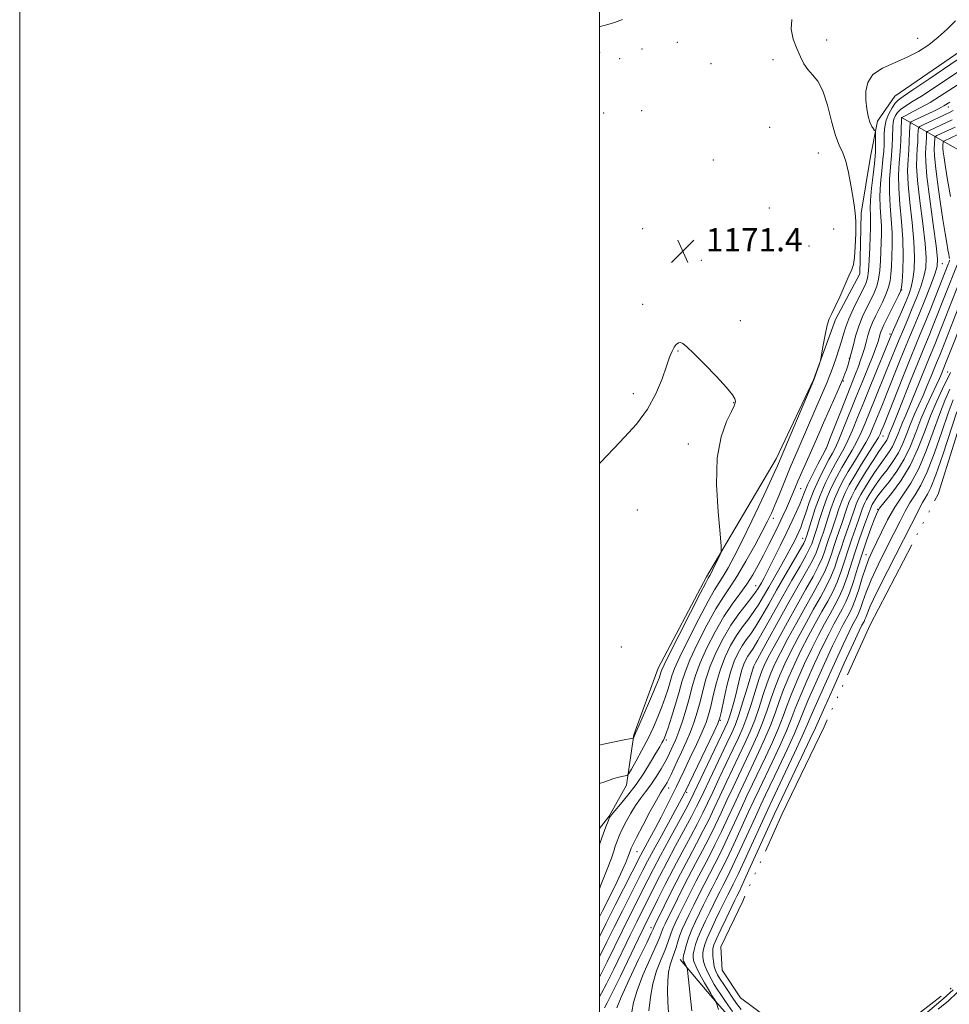
# Model space of a CAD drawing. Extents: x 2194800 to 2197700, y 314800 to 317700.
# Drawn here: x 2194800 to 2195121, y 315081 to 315420 of the extents above; entities that cross this region are included whole.
import ezdxf

# ---------------------------------------------------------------- set-up
doc = ezdxf.new("R2010")
doc.units = 0
doc.header["$MEASUREMENT"] = 0
doc.linetypes.add('rvrstm', pattern=[117.1, 50, -3.9, 0.5, -3.9, 0.5, -3.9, 0.5, -3.9, 50])
for name, color, linetype, lineweight in [('32000', 7, 'Continuous', 0), ('DTM HARD BREAKLINE', 7, 'Continuous', 0), ('DTM SPOT ELEVATION', 2, 'Continuous', 13), ('INDEX CONTOUR', 41, 'Continuous', 13), ('INTERMEDIATE CONTOUR', 44, 'Continuous', 0), ('INTERMEDIATE CONTOUR DEPRESSION', 44, 'Continuous', 0), ('LAKES', 132, 'rvrstm', 13), ('SPOT ELEVATION', 7, 'Continuous', 0)]:
    doc.layers.add(name, color=color, linetype=linetype, lineweight=lineweight)
doc.styles.add('Style-ITALICS', font='ITALICS.shx')

# ---------------------------------------------------------------- blocks, each defined once
blk = doc.blocks.new('SPOT')
at = {"layer": 'SPOT ELEVATION'}
for p, q in [((-3.91, -3.91), (3.82, 3.81)), ((-1.65, 3.77), (1.72, -3.93))]:
    blk.add_line(p, q, dxfattribs=at)

msp = doc.modelspace()

# ---------------------------------------------------------------- linework, layer by layer
at = {"layer": '32000', "flags": 128}
for points in [[(2194800, 314800), (2197700, 314800), (2197700, 317700), (2194800, 317700), (2194800, 314800)], [(2195000, 315000), (2197500, 315000), (2197500, 317500), (2195000, 317500), (2195000, 315000)]]:
    msp.add_lwpolyline(points, dxfattribs=at)
at = {"layer": 'DTM HARD BREAKLINE'}
for points in [[(2195000, 315141.418, 1168.69), (2195003.32, 315145.65, 1168.12), (2195009.33, 315156.37, 1169.49), (2195011.88, 315173.69, 1172.17), (2195020.33, 315196.66, 1172.67), (2195036.92, 315228.15, 1172.38), (2195060.95, 315268.88, 1170.65), (2195073.83, 315296.1, 1170.07), (2195081.51, 315316.92, 1169.85), (2195089.81, 315332.67, 1169.71), (2195090.26, 315353.64, 1169.78), (2195093.57, 315373.11, 1169.13), (2195096, 315385.36, 1167.54), (2195101.97, 315393.91, 1166.96), (2195130.61, 315413.56, 1166.96), (2195139.51, 315423.5, 1166.96), (2195152.73, 315432.63, 1167.68), (2195187.2, 315433.63, 1167.25), (2195202.84, 315420.56, 1166.16), (2195221.16, 315397.73, 1164.35), (2195243.71, 315375.98, 1163.49), (2195258, 315367.71, 1163.92), (2195265.78, 315358.86, 1163.34)], [(2195104.42, 315386.48, 1161.89), (2195120.15, 315377.46, 1150.9), (2195137.3, 315367.69, 1143.59), (2195146.43, 315354.47, 1140.7)], [(2195118.915, 315000, 1161.718), (2195114.17, 315003.19, 1159.72), (2195092.3, 315029.7, 1149.74), (2195076.65, 315042.34, 1144.75), (2195064.67, 315057.07, 1141.49), (2195052.59, 315067.46, 1140.48), (2195038.46, 315083.68, 1142.22), (2195027.88, 315096.21, 1144.53)]]:
    msp.add_polyline3d(points, dxfattribs=at)
at = {"layer": 'DTM SPOT ELEVATION'}
for p in [(2195026.84, 315412.55, 1170.44), (2195078.45, 315413.36, 1169.39), (2195109.78, 315413.94, 1168.55), (2195000.13, 315408.99, 1170.73), (2195014.74, 315410.24, 1170.87), (2195007.01, 315406.89, 1171.18), (2195038.46, 315405.17, 1170.74), (2195059.93, 315406.54, 1170.51), (2195001.44, 315388.12, 1171.28), (2195014.56, 315388.97, 1170.77), (2195120.35, 315390.22, 1159.4), (2195058.73, 315383.16, 1171.11), (2195075.58, 315374.31, 1171.01), (2195039.3, 315371.95, 1171.43), (2195058.65, 315355.41, 1171.57), (2195014.9, 315348.26, 1171.26), (2195080.84, 315348.1, 1171.17), (2195072.34, 315342.32, 1171.48), (2195035.18, 315337.3, 1171.44), (2195118.26, 315336.17, 1155.36), (2195104.26, 315327.15, 1161.97), (2195014.88, 315322.16, 1171.49), (2195048.57, 315316.53, 1171.57), (2195100.23, 315311.89, 1160.36), (2195027.17, 315306.07, 1172.07), (2195086.21, 315303.5, 1166.17), (2195120.16, 315298.77, 1144.8), (2195084.21, 315295.71, 1165.84), (2195011.7, 315291.33, 1171.75), (2195046.32, 315288.28, 1172.05), (2195097.85, 315276.75, 1153.26), (2195030.67, 315273.96, 1172.49), (2195078.16, 315272.35, 1164.02), (2195069.48, 315258.56, 1165.06), (2195013.06, 315251.21, 1172.48), (2195096.02, 315251.44, 1144.06), (2195059.97, 315248.4, 1167.48), (2195070.07, 315241.42, 1160.89), (2195091.96, 315235.84, 1142.75), (2195053.91, 315225.07, 1164.82), (2195007.59, 315203.94, 1173.6), (2195053.22, 315197.08, 1155.92), (2195041.77, 315178.7, 1159.83), (2195023.13, 315171.95, 1167.65), (2195023.91, 315155.32, 1163.34), (2195030.15, 315153.9, 1159.7), (2195012.94, 315133.35, 1163.13), (2195017.82, 315107.21, 1152.53)]:
    msp.add_point(p, dxfattribs=at)
at = {"layer": 'INDEX CONTOUR', "flags": 128}
for points, elevation in [([(2195007.952, 315420.433), (2195005.214, 315419.304), (2195002.916, 315418.619), (2195001.22, 315418.225), (2195000.197, 315417.953), (2195000, 315417.837)], 1170), ([(2195000, 315156.845), (2195001.487, 315157.385), (2195003.105, 315157.978), (2195004.672, 315158.492), (2195006.289, 315158.923), (2195007.786, 315159.26), (2195008.929, 315159.491), (2195009.599, 315159.696), (2195010.151, 315160.311), (2195011.06, 315161.864), (2195012.654, 315164.698), (2195014.694, 315168.415), (2195016.793, 315172.434), (2195018.639, 315176.2761), (2195020.211, 315179.886), (2195021.558, 315183.308), (2195022.718, 315186.557), (2195023.681, 315189.505), (2195024.424, 315191.991), (2195025.022, 315194.058), (2195025.936, 315196.567), (2195027.726, 315200.582), (2195030.713, 315206.701), (2195034.26, 315213.667), (2195037.491, 315219.756), (2195039.763, 315223.7211), (2195041.346, 315226.221), (2195042.745, 315228.394), (2195044.401, 315231.24), (2195046.519, 315235.214), (2195049.2469, 315240.634), (2195052.591, 315247.522), (2195056.015, 315254.71), (2195058.842, 315260.731), (2195060.579, 315264.501), (2195061.449, 315266.462), (2195074.0281, 315296.173), (2195075.903, 315301.643), (2195076.179, 315302.491), (2195076.377, 315303.384), (2195077.176, 315308.072), (2195077.847, 315311.671), (2195078.582, 315314.921), (2195079.323, 315317.172), (2195080.198, 315319.017), (2195081.375, 315321.361), (2195082.938, 315324.7951), (2195086.081, 315331.999), (2195087.049, 315334.174), (2195087.619, 315335.925), (2195087.972, 315338.326), (2195088.247, 315342.1021), (2195088.427, 315346.568), (2195088.456, 315350.687), (2195088.29, 315353.745), (2195087.939, 315356.316), (2195087.425, 315359.296), (2195086.768, 315363.283), (2195085.968, 315367.679), (2195085.023, 315371.587), (2195083.936, 315374.443), (2195082.734, 315377.015), (2195081.451, 315380.404), (2195080.107, 315385.317), (2195078.665, 315390.873), (2195077.076, 315395.8), (2195075.329, 315399.159), (2195073.556, 315401.361), (2195071.926, 315403.15), (2195070.556, 315405.156), (2195069.342, 315407.542), (2195068.129, 315410.354), (2195066.888, 315413.586), (2195066.113, 315417.019), (2195066.423, 315420.382)], 1170), ([(2195000, 315097.094), (2195000.396, 315097.846), (2195002.595, 315102.25), (2195005.119, 315107.35), (2195007.9509, 315112.995), (2195015.025, 315126.966), (2195016.639, 315130.11), (2195018.633, 315133.864), (2195021.373, 315138.901), (2195028.454, 315151.803), (2195029.512, 315153.792), (2195029.752, 315154.283), (2195039.472, 315174.622), (2195040.867, 315177.626), (2195041.5531, 315179.536), (2195042.086, 315181.88), (2195042.906, 315185.76), (2195044.002, 315190.568), (2195045.2501, 315195.272), (2195046.547, 315199.057), (2195047.877, 315201.985), (2195049.2441, 315204.336), (2195050.668, 315206.407), (2195052.219, 315208.568), (2195053.9851, 315211.204), (2195056.039, 315214.618), (2195058.415, 315218.779), (2195061.1329, 315223.572), (2195064.129, 315228.771), (2195069.232, 315237.551), (2195070.493, 315239.783), (2195071.009, 315240.775), (2195071.156, 315241.1459), (2195071.272, 315241.501), (2195071.547, 315242.378), (2195073.133, 315247.588), (2195074.4939, 315251.789), (2195076.1161, 315256.244), (2195077.894, 315260.398), (2195079.7, 315264.083), (2195081.403, 315267.232), (2195082.9131, 315269.865), (2195084.313, 315272.357), (2195085.727, 315275.17), (2195087.282, 315278.711), (2195089.099, 315283.155), (2195091.299, 315288.622), (2195093.9, 315295.015), (2195100.679, 315311.494), (2195101.493, 315313.3909), (2195104.1661, 315319.544), (2195105.5769, 315322.833), (2195106.707, 315325.598), (2195107.555, 315328.114), (2195108.177, 315330.84), (2195108.603, 315334.195), (2195108.755, 315338.448), (2195108.529, 315343.83), (2195107.896, 315350.366), (2195107.115, 315357.257), (2195106.518, 315363.499), (2195106.347, 315368.349), (2195106.4871, 315372.11), (2195106.733, 315375.344), (2195106.917, 315378.459), (2195107.027, 315381.241), (2195107.085, 315383.322), (2195107.171, 315384.48), (2195107.587, 315385.086), (2195108.69, 315385.66), (2195115.344, 315388.786), (2195116.958, 315389.561), (2195118.049, 315390.113), (2195118.873, 315390.574), (2195120.928, 315391.843)], 1160), ([(2195011.228, 315078.1389), (2195011.815, 315081.362), (2195012.971, 315085.541), (2195014.999, 315090.777), (2195017.402, 315096.22), (2195019.49, 315100.783), (2195020.744, 315103.671), (2195021.35, 315105.25), (2195021.666, 315106.174), (2195022.029, 315107.076), (2195022.691, 315108.495), (2195023.885, 315110.947), (2195025.757, 315114.757), (2195028.111, 315119.484), (2195030.669, 315124.5), (2195033.19, 315129.294), (2195035.597, 315133.828), (2195037.854, 315138.186), (2195039.9469, 315142.453), (2195041.959, 315146.73), (2195044, 315151.12), (2195046.1441, 315155.6871), (2195052.621, 315169.314), (2195054.569, 315173.603), (2195056.3249, 315177.864), (2195057.868, 315182.15), (2195059.287, 315186.384), (2195060.697, 315190.452), (2195062.214, 315194.313), (2195063.959, 315198.21), (2195066.058, 315202.462), (2195068.567, 315207.254), (2195071.278, 315212.254), (2195073.917, 315216.997), (2195076.255, 315221.137), (2195078.244, 315224.787), (2195079.882, 315228.174), (2195081.193, 315231.491), (2195082.3001, 315234.786), (2195083.353, 315238.068), (2195084.458, 315241.321), (2195086.528, 315247.19), (2195087.977, 315251.511), (2195088.603, 315253.2301), (2195089.297, 315254.827), (2195090.19, 315256.543), (2195091.422, 315258.648), (2195093.069, 315261.297), (2195094.954, 315264.198), (2195096.835, 315266.948), (2195099.942, 315271.236), (2195101.128, 315273.15), (2195102.087, 315275.175), (2195102.912, 315277.279), (2195103.712, 315279.371), (2195104.602, 315281.457), (2195105.704, 315283.928), (2195107.145, 315287.27), (2195108.973, 315291.727), (2195112.632, 315300.87), (2195113.87, 315303.916), (2195115.684, 315308.3), (2195116.75, 315310.945), (2195124.39, 315330.29)], 1150), ([(2195045.8951, 315078.262), (2195043.544, 315081.665), (2195041.868, 315084.123), (2195040.684, 315085.928), (2195039.65, 315087.61), (2195038.515, 315089.568), (2195037.3929, 315091.691), (2195036.488, 315093.739), (2195035.951, 315095.525), (2195035.735, 315097.067), (2195035.74, 315098.438), (2195035.909, 315099.757), (2195036.345, 315101.3301), (2195037.196, 315103.512), (2195038.529, 315106.498), (2195040.099, 315109.841), (2195041.584, 315112.934), (2195042.739, 315115.314), (2195043.616, 315117.092), (2195044.343, 315118.523), (2195045.088, 315119.958), (2195046.171, 315122.1359), (2195047.952, 315125.89), (2195050.61, 315131.652), (2195058.075, 315147.97), (2195059.5561, 315151.124), (2195064.211, 315160.868), (2195067.3301, 315167.445), (2195070.009, 315173.201), (2195071.731, 315177.093), (2195073.071, 315180.294), (2195074.88, 315184.535), (2195077.73, 315190.954), (2195081.072, 315198.331), (2195084.079, 315204.8561), (2195086.122, 315209.158), (2195087.359, 315211.619), (2195088.792, 315214.228), (2195089.415, 315215.509), (2195090.084, 315217.22), (2195090.899, 315219.641), (2195092.06, 315222.916), (2195093.8, 315227.16), (2195096.229, 315232.346), (2195098.988, 315237.895), (2195101.602, 315243.088), (2195103.718, 315247.367), (2195105.472, 315250.834), (2195107.126, 315253.751), (2195108.904, 315256.478), (2195110.89, 315259.757), (2195113.129, 315264.424), (2195115.61, 315270.928), (2195118.096, 315278.159), (2195120.294, 315284.615), (2195122.021, 315289.2361)], 1140), ([(2195123.563, 315084.905), (2195120.38, 315081.99), (2195116.908, 315079.014)], 1140)]:
    msp.add_lwpolyline(points, dxfattribs=dict(at, elevation=elevation))
at = {"layer": 'INTERMEDIATE CONTOUR', "flags": 128}
for points, elevation in [([(2195000, 315135.696), (2195000.28, 315136.596), (2195001.245, 315139.365), (2195002.215, 315141.938), (2195003.006, 315143.94), (2195003.539, 315145.175), (2195004.153, 315146.139), (2195005.294, 315147.507), (2195007.268, 315149.795), (2195009.84, 315152.899), (2195012.632, 315156.557), (2195015.305, 315160.476), (2195017.658, 315164.23), (2195019.524, 315167.358), (2195020.792, 315169.527), (2195021.585, 315170.917), (2195022.079, 315171.833), (2195022.459, 315172.631), (2195022.926, 315173.868), (2195023.688, 315176.151), (2195024.865, 315179.831), (2195026.236, 315184.25), (2195027.491, 315188.4941), (2195028.461, 315191.962), (2195029.532, 315195.313), (2195031.231, 315199.52), (2195033.893, 315205.189), (2195037.094, 315211.461), (2195040.216, 315217.112), (2195042.816, 315221.305), (2195045.149, 315224.764), (2195047.639, 315228.599), (2195050.559, 315233.567), (2195053.567, 315238.995), (2195056.165, 315243.855), (2195058.004, 315247.419), (2195059.3231, 315250.166), (2195060.507, 315252.879), (2195061.851, 315256.131), (2195064.656, 315262.9959), (2195065.867, 315265.858), (2195068.603, 315272.172), (2195074.664, 315286.345), (2195078.558, 315295.273), (2195079.315, 315297.131), (2195079.989, 315298.929), (2195080.731, 315301.032), (2195081.643, 315303.68), (2195082.62, 315306.612), (2195083.509, 315309.444), (2195084.226, 315311.923), (2195084.977, 315314.344), (2195086.038, 315317.133), (2195087.572, 315320.539), (2195089.303, 315324.093), (2195090.8371, 315327.145), (2195091.879, 315329.3031), (2195092.5, 315331.196), (2195092.863, 315333.712), (2195093.109, 315337.429), (2195093.287, 315341.696), (2195093.42, 315345.557), (2195093.5249, 315348.293), (2195093.582, 315350.14), (2195093.566, 315351.57), (2195093.476, 315353.057), (2195093.422, 315355.068), (2195093.5409, 315358.0679), (2195093.915, 315362.267), (2195094.418, 315366.855), (2195094.869, 315370.767), (2195095.129, 315373.241), (2195095.235, 315374.731), (2195095.261, 315375.997), (2195095.291, 315380.713), (2195095.283, 315381.502), (2195095.1981, 315381.878), (2195094.963, 315382.163), (2195094.532, 315382.6509), (2195093.966, 315383.528), (2195093.351, 315384.953), (2195092.77, 315387.027), (2195092.286, 315389.626), (2195091.957, 315392.57), (2195091.912, 315395.668), (2195092.563, 315398.686), (2195094.388, 315401.378), (2195097.666, 315403.586), (2195101.852, 315405.487), (2195106.2, 315407.348), (2195110.116, 315409.393), (2195113.611, 315411.686), (2195116.852, 315414.2479), (2195119.957, 315417.06), (2195122.85, 315419.925)], 1168), ([(2195000, 315120.546), (2195000.435, 315121.615), (2195002.703, 315127.327), (2195004.141, 315131.184), (2195004.941, 315133.566), (2195005.479, 315135.263), (2195006.078, 315136.952), (2195006.86, 315138.865), (2195007.899, 315141.124), (2195009.235, 315143.78), (2195010.794, 315146.612), (2195012.47, 315149.326), (2195014.179, 315151.727), (2195015.92, 315154.003), (2195017.716, 315156.436), (2195019.55, 315159.196), (2195021.2611, 315161.983), (2195022.651, 315164.385), (2195023.592, 315166.118), (2195024.237, 315167.412), (2195025.489, 315170.107), (2195026.341, 315172.0999), (2195027.384, 315174.839), (2195028.611, 315178.433), (2195029.89, 315182.512), (2195031.06, 315186.587), (2195032.048, 315190.3359), (2195033.1471, 315194.117), (2195034.736, 315198.4581), (2195037.074, 315203.676), (2195039.9281, 315209.255), (2195042.94, 315214.468), (2195045.806, 315218.772), (2195048.441, 315222.363), (2195050.811, 315225.622), (2195052.908, 315228.871), (2195054.816, 315232.209), (2195056.648, 315235.677), (2195058.4799, 315239.278), (2195060.257, 315242.858), (2195061.89, 315246.227), (2195063.31, 315249.234), (2195064.527, 315251.894), (2195065.571, 315254.264), (2195066.492, 315256.437), (2195067.419, 315258.652), (2195068.498, 315261.185), (2195069.83, 315264.218), (2195072.812, 315270.945), (2195075.66, 315277.508), (2195077.302, 315281.255), (2195081.198, 315289.981), (2195082.8649, 315293.751), (2195083.99, 315296.3971), (2195084.694, 315298.184), (2195085.193, 315299.57), (2195085.67, 315300.973), (2195086.192, 315302.669), (2195086.794, 315304.891), (2195087.514, 315307.787), (2195088.399, 315311.132), (2195089.497, 315314.615), (2195090.822, 315317.958), (2195092.245, 315321.038), (2195093.603, 315323.7671), (2195094.759, 315326.128), (2195095.67, 315328.39), (2195096.321, 315330.89), (2195096.715, 315333.863), (2195096.934, 315337.127), (2195097.225, 315343.447), (2195097.319, 315346.352), (2195097.28, 315349.245), (2195096.845, 315355.601), (2195096.785, 315359.426), (2195097.023, 315363.795), (2195097.437, 315368.231), (2195097.84, 315372.121), (2195098.088, 315375.031), (2195098.203, 315377.234), (2195098.293, 315381.235), (2195098.486, 315383.421), (2195098.979, 315385.676), (2195099.863, 315387.911), (2195100.968, 315389.933), (2195102.056, 315391.5199), (2195103.088, 315392.625), (2195104.809, 315393.893), (2195108.159, 315396.144), (2195113.637, 315399.861), (2195128.788, 315410.1869)], 1166), ([(2195000, 315110.907), (2195001.029, 315112.941), (2195003.668, 315118.185), (2195006.094, 315123.11), (2195007.89, 315126.938), (2195009.089, 315129.675), (2195009.837, 315131.524), (2195010.273, 315132.693), (2195010.678, 315133.93), (2195010.911, 315134.538), (2195011.506, 315135.793), (2195012.7911, 315138.308), (2195014.931, 315142.386), (2195017.435, 315147.084), (2195019.646, 315151.144), (2195021.073, 315153.632), (2195021.875, 315154.894), (2195022.373, 315155.597), (2195022.842, 315156.313), (2195023.365, 315157.227), (2195023.977, 315158.427), (2195024.718, 315159.9999), (2195026.839, 315164.603), (2195028.3071, 315167.742), (2195029.899, 315171.224), (2195031.414, 315174.766), (2195032.696, 315178.164), (2195033.778, 315181.52), (2195034.735, 315185.018), (2195035.668, 315188.811), (2195036.765, 315192.934), (2195038.24, 315197.396), (2195040.243, 315202.15), (2195042.668, 315206.938), (2195045.346, 315211.449), (2195048.086, 315215.408), (2195050.608, 315218.679), (2195052.608, 315221.163), (2195053.8861, 315222.838), (2195054.651, 315223.983), (2195055.219, 315224.951), (2195055.8779, 315226.105), (2195056.829, 315227.839), (2195058.246, 315230.554), (2195060.219, 315234.465), (2195062.483, 315239.047), (2195064.688, 315243.59), (2195066.544, 315247.51), (2195068.0101, 315250.7271), (2195069.107, 315253.288), (2195070.708, 315257.334), (2195071.848, 315259.889), (2195073.532, 315263.323), (2195075.401, 315266.986), (2195076.955, 315269.979), (2195077.871, 315271.769), (2195078.54, 315273.276), (2195079.528, 315275.783), (2195083.357, 315285.593), (2195085.434, 315290.875), (2195088.357, 315298.197), (2195089.335, 315300.69), (2195090.131, 315302.849), (2195090.8051, 315304.8699), (2195091.404, 315306.916), (2195091.978, 315309.106), (2195092.589, 315311.384), (2195093.303, 315313.648), (2195094.173, 315315.837), (2195095.2, 315318.041), (2195097.638, 315322.954), (2195098.84, 315325.583), (2195099.779, 315328.068), (2195100.32, 315330.297), (2195100.58, 315332.557), (2195100.74, 315335.229), (2195100.925, 315338.6), (2195101.055, 315342.5651), (2195100.994, 315346.92), (2195100.6699, 315351.481), (2195100.267, 315356.134), (2195100.029, 315360.783), (2195100.131, 315365.324), (2195100.456, 315369.607), (2195100.811, 315373.475), (2195101.047, 315376.8), (2195101.17, 315379.566), (2195101.2669, 315383.507), (2195101.373, 315384.874), (2195101.627, 315386.0669), (2195102.1101, 315387.23), (2195102.885, 315388.372), (2195104.007, 315389.469), (2195105.5741, 315390.562), (2195107.843, 315391.945), (2195111.11, 315393.976), (2195115.477, 315396.844), (2195124.599, 315402.953)], 1164), ([(2195000, 315104.01), (2195002.357, 315108.721), (2195005.482, 315114.907), (2195014.221, 315132.072), (2195014.995, 315133.536), (2195017.422, 315138.013), (2195019.187, 315141.318), (2195021.278, 315145.304), (2195023.415, 315149.438), (2195025.26, 315153.072), (2195026.604, 315155.81), (2195027.771, 315158.277), (2195029.213, 315161.352), (2195031.227, 315165.605), (2195033.47, 315170.3759), (2195035.443, 315174.694), (2195036.781, 315177.895), (2195037.666, 315180.528), (2195038.411, 315183.449), (2195039.287, 315187.285), (2195040.384, 315191.751), (2195041.745, 315196.334), (2195043.3949, 315200.603), (2195045.272, 315204.462), (2195047.295, 315207.893), (2195049.377, 315210.907), (2195051.414, 315213.623), (2195053.297, 315216.183), (2195054.971, 315218.743), (2195056.603, 315221.499), (2195058.41, 315224.66), (2195062.726, 315232.123), (2195064.701, 315235.59), (2195066.214, 315238.3591), (2195067.32, 315240.501), (2195068.149, 315242.195), (2195068.83, 315243.656), (2195069.483, 315245.241), (2195070.228, 315247.341), (2195071.171, 315250.239), (2195072.3709, 315253.784), (2195073.8781, 315257.718), (2195075.682, 315261.757), (2195077.547, 315265.522), (2195079.179, 315268.606), (2195080.392, 315270.817), (2195081.426, 315272.817), (2195082.628, 315275.477), (2195084.261, 315279.442), (2195088.464, 315289.986), (2195090.716, 315295.559), (2195094.398, 315304.606), (2195095.407, 315307.154), (2195095.95, 315308.644), (2195096.253, 315309.649), (2195096.787, 315311.662), (2195097.109, 315312.682), (2195097.525, 315313.716), (2195098.154, 315315.044), (2195103.2371, 315325.245), (2195103.925, 315326.732), (2195104.227, 315327.987), (2195104.3989, 315330.065), (2195104.626, 315333.754), (2195104.792, 315338.777), (2195104.708, 315344.594), (2195104.268, 315350.692), (2195103.689, 315356.667), (2195103.273, 315362.141), (2195103.239, 315366.852), (2195103.474, 315370.983), (2195103.783, 315374.83), (2195104.006, 315378.569), (2195104.138, 315381.898), (2195104.259, 315386.328), (2195104.274, 315386.458), (2195104.357, 315386.548), (2195104.802, 315386.8111), (2195105.959, 315387.419), (2195108.06, 315388.499), (2195110.876, 315389.996), (2195114.06, 315391.807), (2195117.317, 315393.827), (2195123.7619, 315397.999)], 1162), ([(2195000, 315090.182), (2195000.454, 315091.003), (2195002.672, 315095.366), (2195007.881, 315105.979), (2195010.419, 315111.083), (2195016.754, 315123.67), (2195018.706, 315127.509), (2195021.083, 315132.04), (2195024.072, 315137.579), (2195029.775, 315148.022), (2195031.416, 315151.093), (2195032.634, 315153.53), (2195043.327, 315175.997), (2195044.185, 315177.94), (2195044.79, 315179.6), (2195045.476, 315181.776), (2195046.249, 315184.464), (2195047.033, 315187.461), (2195048.464, 315193.508), (2195049.139, 315196.0701), (2195049.813, 315198.0619), (2195050.495, 315199.577), (2195051.193, 315200.7791), (2195051.958, 315201.907), (2195053.025, 315203.512), (2195054.674, 315206.224), (2195057.086, 315210.456), (2195060.0539, 315215.764), (2195063.27, 315221.491), (2195066.43, 315227.017), (2195069.228, 315231.885), (2195071.362, 315235.676), (2195072.633, 315238.125), (2195073.267, 315239.577), (2195074.348, 315242.785), (2195075.011, 315244.877), (2195075.97, 315247.977), (2195077.191, 315251.733), (2195078.614, 315255.642), (2195080.183, 315259.2961), (2195081.864, 315262.677), (2195083.6279, 315265.859), (2195087.199, 315271.898), (2195088.827, 315274.864), (2195090.271, 315277.8989), (2195091.677, 315281.226), (2195095.093, 315289.649), (2195098.953, 315299.105), (2195102.006, 315306.678), (2195103.398, 315310.066), (2195104.857, 315313.52), (2195106.383, 315317.095), (2195107.944, 315320.803), (2195109.49, 315324.6129), (2195110.881, 315328.327), (2195111.957, 315331.704), (2195112.584, 315334.717), (2195112.721, 315338.1721), (2195112.352, 315343.091), (2195111.526, 315350.048), (2195110.541, 315357.849), (2195109.762, 315364.857), (2195109.454, 315369.845), (2195109.499, 315373.222), (2195109.682, 315375.809), (2195109.826, 315378.239), (2195109.911, 315380.41), (2195109.956, 315382.034), (2195110.042, 315382.946), (2195110.497, 315383.479), (2195111.709, 315384.092), (2195120.587, 315388.251), (2195121.993, 315388.959)], 1158), ([(2195000, 315083.329), (2195000.738, 315084.577), (2195002.444, 315087.83), (2195004.948, 315092.887), (2195010.642, 315104.609), (2195012.888, 315109.1711), (2195018.475, 315120.359), (2195020.711, 315124.796), (2195023.323, 315129.836), (2195026.305, 315135.413), (2195031.795, 315145.563), (2195033.548, 315148.933), (2195034.965, 315151.83), (2195038.985, 315160.317), (2195043.982, 315170.8069), (2195045.666, 315174.379), (2195046.905, 315177.276), (2195048.091, 315180.584), (2195049.501, 315185.015), (2195050.94, 315189.777), (2195053.115, 315197.176), (2195053.249, 315197.407), (2195053.831, 315198.457), (2195058.1319, 315206.294), (2195061.692, 315212.75), (2195065.4081, 315219.409), (2195071.463, 315230.075), (2195073.492, 315233.8001), (2195074.773, 315236.466), (2195075.525, 315238.379), (2195076.546, 315241.429), (2195077.149, 315243.192), (2195077.89, 315245.455), (2195078.806, 315248.367), (2195079.887, 315251.678), (2195081.111, 315255.039), (2195082.472, 315258.195), (2195084.027, 315261.271), (2195085.852, 315264.485), (2195087.955, 315267.961), (2195090.086, 315271.438), (2195091.927, 315274.558), (2195093.259, 315277.088), (2195094.256, 315279.296), (2195097.639, 315287.6111), (2195099.295, 315291.7231), (2195103.334, 315301.862), (2195105.302, 315306.7411), (2195107.007, 315310.856), (2195108.6, 315314.647), (2195110.312, 315318.773), (2195112.2721, 315323.628), (2195114.206, 315328.539), (2195115.737, 315332.5691), (2195116.565, 315335.2381), (2195116.687, 315337.896), (2195116.175, 315342.3509), (2195115.155, 315349.7289), (2195113.967, 315358.44), (2195113.006, 315366.215), (2195112.561, 315371.341), (2195112.511, 315374.335), (2195112.734, 315378.02), (2195112.795, 315379.579), (2195112.828, 315380.7449), (2195112.889, 315381.4), (2195113.216, 315381.784), (2195114.087, 315382.224), (2195121.675, 315385.775)], 1156), ([(2195120.752, 315337.962), (2195120.692, 315338.5871), (2195120.534, 315339.513), (2195120.258, 315340.979), (2195119.847, 315343.239), (2195119.273, 315346.603), (2195118.508, 315351.401), (2195117.566, 315357.672), (2195116.625, 315364.3161), (2195115.906, 315369.946), (2195115.566, 315373.539), (2195115.51, 315375.535), (2195115.642, 315377.8), (2195115.699, 315379.457), (2195115.737, 315379.855), (2195115.935, 315380.088), (2195116.465, 315380.356), (2195122.763, 315383.298)], 1154), ([(2195121.138, 315359.356), (2195120.14, 315365.058), (2195119.403, 315369.5041), (2195118.92, 315372.679), (2195118.644, 315374.7939), (2195118.524, 315376.069), (2195118.504, 315376.777), (2195118.584, 315378.31), (2195118.6541, 315378.393), (2195118.842, 315378.488), (2195128.527, 315383.004)], 1152), ([(2195001.748, 315079.47), (2195002.73, 315081.238), (2195004.435, 315084.657), (2195007.2229, 315090.408), (2195013.4041, 315103.238), (2195015.357, 315107.259), (2195020.196, 315117.049), (2195022.715, 315122.083), (2195025.563, 315127.632), (2195028.538, 315133.247), (2195031.381, 315138.532), (2195033.814, 315143.104), (2195035.681, 315146.773), (2195037.297, 315150.13), (2195039.095, 315153.959), (2195041.3711, 315158.774), (2195046.164, 315168.84), (2195047.985, 315172.692), (2195049.464, 315176.067), (2195050.851, 315179.729), (2195052.323, 315184.173), (2195055.024, 315192.819), (2195056.007, 315195.656), (2195057.114, 315198.162), (2195058.85, 315201.505), (2195061.5451, 315206.493), (2195064.8459, 315212.507), (2195068.225, 315218.571), (2195071.233, 315223.878), (2195073.722, 315228.311), (2195075.622, 315231.925), (2195076.913, 315234.808), (2195077.784, 315237.181), (2195078.474, 315239.299), (2195079.183, 315241.393), (2195079.95, 315243.6), (2195080.769, 315246.033), (2195081.643, 315248.756), (2195082.5839, 315251.622), (2195083.608, 315254.436), (2195084.76, 315257.094), (2195086.19, 315259.864), (2195088.076, 315263.112), (2195090.476, 315267.009), (2195095.026, 315274.251), (2195096.247, 315276.276), (2195096.834, 315277.367), (2195097.131, 315278.054), (2195098.207, 315280.7339), (2195104.661, 315297.046), (2195107.207, 315303.416), (2195109.1399, 315308.15), (2195110.687, 315311.868), (2195112.2399, 315315.631), (2195114.073, 315320.175), (2195120.337, 315335.994), (2195120.509, 315336.479), (2195120.6431, 315336.949), (2195120.73, 315337.435)], 1154), ([(2195005.974, 315079.575), (2195007.523, 315083.235), (2195010.286, 315089.2459), (2195013.539, 315096.143), (2195016.314, 315101.985), (2195017.883, 315105.319), (2195018.491, 315106.656), (2195018.748, 315107.277), (2195019.212, 315108.237), (2195022.361, 315114.645), (2195025.011, 315119.963), (2195027.934, 315125.696), (2195030.8101, 315131.161), (2195033.482, 315136.166), (2195035.834, 315140.645), (2195037.814, 315144.613), (2195039.628, 315148.43), (2195041.547, 315152.5389), (2195043.758, 315157.23), (2195050.303, 315171.003), (2195052.016, 315174.835), (2195053.588, 315178.796), (2195055.0961, 315183.162), (2195056.531, 315187.602), (2195057.86, 315191.636), (2195059.11, 315194.984), (2195060.537, 315198.186), (2195062.454, 315201.983), (2195065.056, 315206.874), (2195068.062, 315212.38), (2195071.071, 315217.784), (2195073.744, 315222.507), (2195075.983, 315226.549), (2195077.752, 315230.049), (2195079.0529, 315233.15), (2195080.042, 315235.984), (2195080.913, 315238.684), (2195081.82, 315241.357), (2195082.7499, 315244.007), (2195083.649, 315246.611), (2195085.28, 315251.567), (2195086.106, 315253.833), (2195087.033, 315255.968), (2195088.227, 315258.262), (2195089.874, 315261.075), (2195092.051, 315264.585), (2195094.393, 315268.254), (2195096.429, 315271.359), (2195097.8001, 315273.376), (2195098.62, 315274.56), (2195099.117, 315275.358), (2195099.488, 315276.141), (2195100.116, 315277.763), (2195101.233, 315280.408), (2195102.616, 315283.797), (2195104.811, 315289.299), (2195107.38, 315295.773), (2195109.736, 315301.677), (2195111.451, 315305.895), (2195113.962, 315311.966), (2195115.411, 315315.56), (2195123.392, 315335.7361)], 1152), ([(2195017.091, 315078.454), (2195017.655, 315083.148), (2195018.419, 315087.848), (2195019.711, 315092.309), (2195021.265, 315096.297), (2195022.666, 315099.581), (2195023.606, 315102.023), (2195024.706, 315105.355), (2195025.3089, 315106.876), (2195026.17, 315108.754), (2195027.425, 315111.3449), (2195029.1531, 315114.868), (2195031.212, 315119.006), (2195033.404, 315123.305), (2195037.712, 315131.49), (2195039.873, 315135.727), (2195042.079, 315140.293), (2195044.291, 315145.029), (2195046.452, 315149.701), (2195048.53, 315154.143), (2195050.5881, 315158.488), (2195054.939, 315167.625), (2195057.121, 315172.372), (2195059.062, 315176.931), (2195060.641, 315181.139), (2195062.044, 315185.166), (2195063.5341, 315189.269), (2195065.317, 315193.641), (2195067.382, 315198.235), (2195069.662, 315202.941), (2195072.078, 315207.635), (2195074.4939, 315212.127), (2195076.763, 315216.21), (2195078.766, 315219.767), (2195080.505, 315223.0251), (2195082.012, 315226.299), (2195083.333, 315229.833), (2195084.559, 315233.588), (2195085.792, 315237.453), (2195087.095, 315241.285), (2195089.408, 315247.768), (2195090.673, 315251.456), (2195091.1, 315252.628), (2195091.561, 315253.687), (2195092.153, 315254.825), (2195092.97, 315256.221), (2195094.088, 315258.008), (2195095.5139, 315260.143), (2195097.24, 315262.537), (2195099.221, 315265.123), (2195101.263, 315267.913), (2195103.139, 315270.941), (2195104.687, 315274.209), (2195106.017, 315277.603), (2195107.309, 315280.978), (2195108.701, 315284.234), (2195111.674, 315290.743), (2195113.1341, 315294.154), (2195114.455, 315297.387), (2195116.289, 315301.937), (2195117.405, 315304.635), (2195118.088, 315306.331), (2195124.632, 315322.943)], 1148), ([(2195023.861, 315077.84), (2195023.621, 315081.597), (2195023.503, 315085.334), (2195023.57, 315088.822), (2195023.871, 315091.866), (2195024.425, 315094.347), (2195025.128, 315096.437), (2195025.842, 315098.379), (2195026.4679, 315100.375), (2195027.069, 315102.437), (2195027.746, 315104.535), (2195028.589, 315106.675), (2195029.649, 315109.013), (2195030.965, 315111.742), (2195032.55, 315114.98), (2195034.313, 315118.528), (2195036.139, 315122.11), (2195039.827, 315129.151), (2195041.893, 315133.268), (2195044.212, 315138.132), (2195046.622, 315143.329), (2195048.904, 315148.281), (2195050.916, 315152.6), (2195052.83, 315156.647), (2195057.257, 315165.936), (2195059.673, 315171.14), (2195061.799, 315175.999), (2195063.413, 315180.127), (2195064.801, 315183.948), (2195066.37, 315188.085), (2195068.42, 315192.969), (2195070.804, 315198.259), (2195073.267, 315203.42), (2195075.589, 315208.016), (2195077.711, 315212), (2195079.609, 315215.424), (2195081.276, 315218.397), (2195082.765, 315221.262), (2195084.1419, 315224.423), (2195085.473, 315228.175), (2195088.232, 315236.837), (2195089.732, 315241.249), (2195091.1531, 315245.229), (2195092.287, 315248.346), (2195093.598, 315252.025), (2195093.824, 315252.546), (2195094.116, 315253.107), (2195094.5181, 315253.794), (2195095.107, 315254.719), (2195096.075, 315256.087), (2195097.646, 315258.126), (2195099.931, 315260.996), (2195102.585, 315264.59), (2195105.15, 315268.732), (2195107.287, 315273.243), (2195109.123, 315277.928), (2195110.905, 315282.586), (2195112.799, 315287.012), (2195114.645, 315290.969), (2195116.204, 315294.215), (2195117.296, 315296.581), (2195117.992, 315298.194), (2195119.427, 315301.716), (2195126.377, 315319.383)], 1146), ([(2195000, 315170.171), (2195000.874, 315170.335), (2195007.944, 315171.829), (2195011.488, 315172.552), (2195011.718, 315172.637), (2195011.816, 315172.7639), (2195011.99, 315173.102), (2195012.498, 315174.21), (2195013.606, 315176.7419), (2195015.442, 315181.0199), (2195017.574, 315186.04), (2195019.428, 315190.466), (2195020.571, 315193.282), (2195021.126, 315194.759), (2195021.357, 315195.488), (2195021.583, 315196.155), (2195022.3401, 315197.822), (2195024.221, 315201.644), (2195027.532, 315208.214), (2195031.4259, 315215.874), (2195034.767, 315222.4), (2195036.709, 315226.136), (2195037.544, 315227.679), (2195038.123, 315228.6629), (2195038.525, 315229.432), (2195039.134, 315230.662), (2195041.616, 315235.867), (2195042.004, 315236.9511), (2195042.006, 315238.805), (2195041.621, 315243.015), (2195040.944, 315250.56), (2195040.439, 315259.9761), (2195040.663, 315269.185), (2195041.959, 315276.5), (2195043.819, 315281.771), (2195045.52, 315285.239), (2195046.504, 315287.2), (2195046.877, 315288.185), (2195046.909, 315288.787), (2195046.732, 315289.5681), (2195045.917, 315290.989), (2195043.9, 315293.484), (2195040.393, 315297.242), (2195036.236, 315301.474), (2195032.546, 315305.15), (2195030.168, 315307.475), (2195028.8371, 315308.609), (2195028.015, 315308.951), (2195027.259, 315308.834), (2195026.499, 315308.32), (2195025.765, 315307.406), (2195025.053, 315306.035), (2195024.236, 315303.942), (2195023.157, 315300.8089), (2195021.65, 315296.466), (2195019.524, 315291.328), (2195016.578, 315285.958), (2195012.767, 315280.863), (2195008.677, 315276.3221), (2195005.046, 315272.5581), (2195002.424, 315269.737), (2195000.591, 315267.796), (2195000, 315267.316)], 1172), ([(2195031.922, 315078.456), (2195031.415, 315082.695), (2195030.945, 315087.063), (2195030.381, 315092.534), (2195030.244, 315093.363), (2195030.058, 315093.775), (2195029.374, 315095.007), (2195029.057, 315095.621), (2195028.884, 315096.083), (2195028.883, 315096.636), (2195029.061, 315097.606), (2195029.43, 315099.233), (2195030.01, 315101.395), (2195030.825, 315103.8839), (2195031.881, 315106.524), (2195033.13, 315109.277), (2195034.505, 315112.1399), (2195035.946, 315115.091), (2195037.414, 315118.049), (2195038.873, 315120.914), (2195040.329, 315123.693), (2195041.942, 315126.813), (2195043.913, 315130.809), (2195046.3449, 315135.972), (2195051.356, 315146.862), (2195053.303, 315151.057), (2195055.072, 315154.806), (2195059.575, 315164.247), (2195062.226, 315169.908), (2195064.535, 315175.0661), (2195066.186, 315179.116), (2195067.557, 315182.73), (2195069.207, 315186.902), (2195071.523, 315192.297), (2195074.227, 315198.283), (2195076.871, 315203.899), (2195079.1, 315208.396), (2195080.927, 315211.873), (2195083.787, 315217.0259), (2195085.026, 315219.5), (2195086.272, 315222.548), (2195087.611, 315226.512), (2195089.061, 315231.155), (2195090.625, 315236.096), (2195092.266, 315240.935), (2195093.798, 315245.208), (2195094.995, 315248.434), (2195095.773, 315250.382), (2195096.611, 315251.814), (2195098.127, 315253.743), (2195100.728, 315256.955), (2195103.969, 315261.339), (2195107.19, 315266.558), (2195109.886, 315272.27), (2195112.16, 315278.115), (2195114.269, 315283.728), (2195116.386, 315288.771), (2195118.363, 315293.02), (2195121.108, 315298.594)], 1144), ([(2195041.0899, 315078.906), (2195040.488, 315080.835), (2195040.208, 315081.628), (2195040.012, 315081.9671), (2195038.783, 315083.757), (2195038.393, 315084.411), (2195037.6, 315085.7979), (2195036.256, 315088.181), (2195034.69, 315091.038), (2195033.353, 315093.654), (2195032.59, 315095.5), (2195032.33, 315096.813), (2195032.4, 315098.022), (2195032.669, 315099.495), (2195033.178, 315101.363), (2195034.01, 315103.698), (2195035.205, 315106.511), (2195036.6139, 315109.559), (2195038.045, 315112.537), (2195039.343, 315115.203), (2195040.515, 315117.571), (2195041.608, 315119.719), (2195042.709, 315121.825), (2195044.057, 315124.474), (2195045.932, 315128.35), (2195048.478, 315133.812), (2195053.808, 315145.443), (2195055.689, 315149.513), (2195057.314, 315152.965), (2195061.8931, 315162.557), (2195064.778, 315168.676), (2195067.272, 315174.134), (2195068.958, 315178.104), (2195070.314, 315181.512), (2195072.044, 315185.718), (2195074.627, 315191.625), (2195077.649, 315198.307), (2195080.475, 315204.3769), (2195082.611, 315208.777), (2195084.143, 315211.746), (2195086.294, 315215.64), (2195087.251, 315217.611), (2195088.28, 315220.242), (2195089.455, 315223.814), (2195090.698, 315227.803), (2195091.896, 315231.485), (2195092.991, 315234.372), (2195094.128, 315236.9189), (2195097.284, 315243.552), (2195099.437, 315247.835), (2195101.903, 315252.171), (2195107.403, 315260.489), (2195110.159, 315265.491), (2195112.748, 315271.599), (2195115.128, 315278.137), (2195117.2809, 315284.172), (2195119.2029, 315289.0031), (2195120.951, 315292.8661)], 1142)]:
    msp.add_lwpolyline(points, dxfattribs=dict(at, elevation=elevation))
at = {"layer": 'INTERMEDIATE CONTOUR DEPRESSION', "elevation": 1138, "flags": 128}
for points in [[(2195048.852, 315078.9501), (2195047.279, 315081.054), (2195045.761, 315083.254), (2195044.274, 315085.467), (2195042.889, 315087.568), (2195041.699, 315089.422), (2195040.775, 315090.955), (2195040.097, 315092.344), (2195039.622, 315093.825), (2195039.312, 315095.55), (2195039.139, 315097.321), (2195039.08, 315098.854), (2195039.148, 315100.018), (2195039.5131, 315101.297), (2195040.382, 315103.327), (2195041.852, 315106.485), (2195043.583, 315110.123), (2195046.717, 315116.614), (2195047.468, 315118.0909), (2195048.286, 315119.797), (2195049.971, 315123.431), (2195052.7431, 315129.492), (2195060.462, 315146.427), (2195061.799, 315149.283), (2195069.883, 315166.213), (2195072.746, 315172.269), (2195074.503, 315176.081), (2195077.717, 315183.351), (2195080.833, 315190.282), (2195084.495, 315198.355), (2195087.684, 315205.335), (2195089.633, 315209.538), (2195090.576, 315211.492), (2195091.291, 315212.8149), (2195091.579, 315213.407), (2195091.888, 315214.199), (2195092.343, 315215.467), (2195093.4231, 315218.029), (2195095.703, 315222.835), (2195099.466, 315230.321), (2195107.698, 315246.36), (2195111.506, 315253.833), (2195112.348, 315255.331), (2195113.207, 315256.706), (2195114.378, 315259.024), (2195116.098, 315263.357), (2195118.4721, 315270.258), (2195123.307, 315285.059)], [(2195122.076, 315085.788), (2195118.576, 315082.593), (2195111.658, 315076.813)]]:
    msp.add_lwpolyline(points, dxfattribs=at)
at = {"layer": 'LAKES', "elevation": 1136.28, "flags": 128}
msp.add_lwpolyline([(2195265.33, 315205.19), (2195248.14, 315203.95), (2195226.31, 315198.63), (2195203.67, 315188.98), (2195186.68, 315172.7), (2195171.88, 315157.1), (2195154.79, 315136.48), (2195141.45, 315121.57), (2195127.13, 315095.1), (2195122.62, 315087.23), (2195107.17, 315075.26), (2195096.89, 315068.25), (2195086.01, 315067.03), (2195073.74, 315068.74), (2195058.69, 315075.58), (2195048.72, 315083.03), (2195042.41, 315092.57), (2195041.86, 315100.54), (2195049.43, 315116.3), (2195063.1, 315146.4), (2195077.5, 315176.48), (2195093.44, 315211.6), (2195116.84, 315256.69), (2195127.71, 315291.19), (2195142.08, 315320.55), (2195150.47, 315340.63), (2195155.71, 315348.48), (2195158.83, 315359.27), (2195163.96, 315362.05), (2195176.82, 315354.54), (2195204.69, 315338.02), (2195241.87, 315316.97), (2195263.98, 315302.02), (2195265.64, 315301.44), (2195300.47, 315289.19), (2195313.09, 315287.13), (2195321.07, 315287.75), (2195327.71, 315285.72), (2195329.67, 315281.05), (2195332.31, 315276.39), (2195342.26, 315272.34), (2195361.49, 315264.26), (2195390.05, 315259.45), (2195407.96, 315252.71), (2195431.19, 315246.6), (2195440.48, 315242.56), (2195457.72, 315235.15), (2195479.63, 315230.38), (2195490.26, 315228.33), (2195508.85, 315224.24), (2195529.43, 315220.14), (2195541.35, 315212.09), (2195558.62, 315208.01), (2195571.89, 315203.95), (2195583.84, 315200.56), (2195605.06, 315192.47), (2195616.99, 315185.09), (2195631.54, 315172.38), (2195651.33, 315144.35), (2195668.54, 315130.96), (2195694.4, 315118.19), (2195720.19, 315094.12), (2195734.07, 315079.42), (2195744.04, 315078.04), (2195751.38, 315082.65), (2195757.4, 315090.59), (2195762.73, 315092.56), (2195770.7, 315090.52), (2195777.29, 315079.85), (2195779.23, 315070.53), (2195781.84, 315061.88), (2195789.8, 315057.84), (2195789.78, 315055.18), (2195787.11, 315052.54), (2195777.8, 315053.26), (2195769.88, 315061.94), (2195768.59, 315070.59), (2195767.3, 315076.58), (2195760.65, 315075.95), (2195751.97, 315070.02), (2195748.61, 315063.39), (2195746.58, 315056.75), (2195737.27, 315055.47), (2195724.64, 315056.87), (2195713.34, 315055.6), (2195702.01, 315051.68), (2195686.05, 315049.1), (2195666.09, 315045.89), (2195648.79, 315043.32), (2195639.47, 315041.38), (2195624.87, 315044.78), (2195603.04, 315064.85), (2195565.97, 315094.3), (2195538.83, 315114.39), (2195523.6, 315126.44), (2195507.72, 315138.49), (2195484.53, 315153.24), (2195464.66, 315167.31), (2195452.08, 315176.02), (2195430.18, 315183.45), (2195404.29, 315188.25), (2195344.52, 315199.87), (2195297.35, 315205.45), (2195278.08, 315205.55), (2195271.33, 315205.62), (2195265.33, 315205.19)], dxfattribs=at)

# ---------------------------------------------------------------- block references
at = {"layer": 'SPOT ELEVATION'}
msp.add_blockref('SPOT', (2195028.752, 315340.468, 1171.386), dxfattribs=at)

# ---------------------------------------------------------------- texts
at = {"layer": 'SPOT ELEVATION', "style": 'Style-ITALICS'}
msp.add_text('1171.4', height=8, dxfattribs=at).set_placement((2195036.752, 315340.468, 1171.386))

doc.saveas('drawing.dxf')
